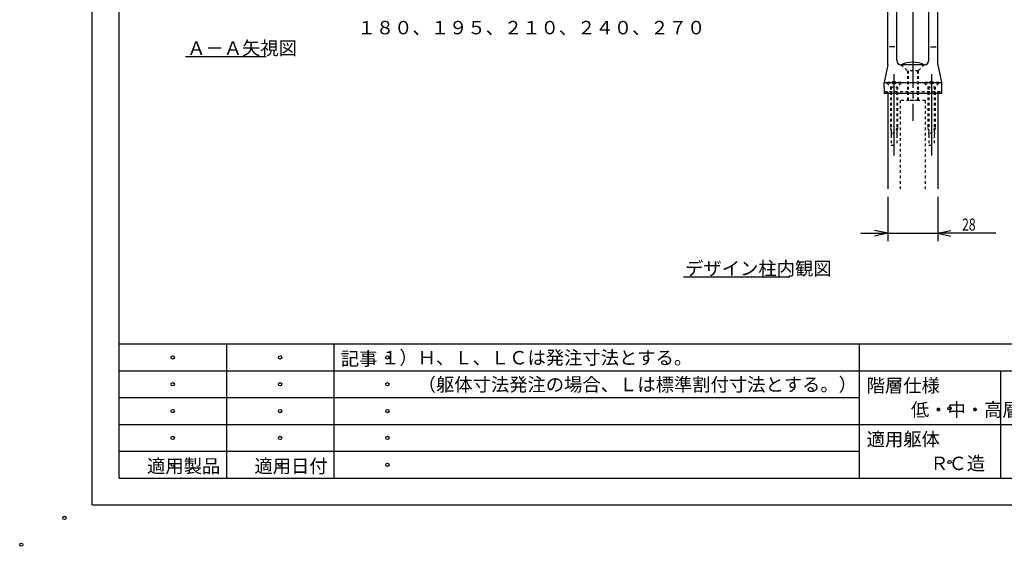
# Model space of a CAD drawing. Extents: x -1 to 1260, y -1 to 891.
# Drawn here: x -1 to 550, y -1 to 293 of the extents above; entities that cross this region are included whole.
import ezdxf

# ---------------------------------------------------------------- set-up
doc = ezdxf.new("R2010")
doc.units = 0
doc.header["$LTSCALE"] = 3
doc.header["$PDMODE"] = 33
doc.header["$PDSIZE"] = 1.8
doc.linetypes.add('CENTER1', pattern=[20, 17, -1, 1, -1])
doc.linetypes.add('DASHED', pattern=[1, 0.5, -0.5])
for name, color, linetype in [('0_00', 7, 'CONTINUOUS'), ('12_0C', 7, 'CONTINUOUS'), ('13_0D', 7, 'CONTINUOUS'), ('15_0F', 7, 'CONTINUOUS')]:
    doc.layers.add(name, color=color, linetype=linetype)
doc.styles.get("Standard").update_dxf_attribs({"font": 'ROMANS', "bigfont": 'BIGFONT'})

msp = doc.modelspace()

# ---------------------------------------------------------------- linework, layer by layer
at = {"layer": '0_00', "color": 3, "linetype": 'CONTINUOUS'}
for p, q in [((39.6905, 22.2), (39.6905, 865.2001)), ((114.6905, 112.2001), (114.6905, 37.2)), ((468.661, 37.2), (468.661, 112.2001)), ((54.6905, 97.2001), (812.761, 97.2001)), ((547.411, 97.2001), (547.411, 37.2)), ((54.6905, 82.2001), (468.661, 82.2001)), ((54.6905, 67.2), (912.511, 67.2)), ((174.6905, 52.2), (468.661, 52.2)), ((39.6905, 22.2), (1233.511, 22.2))]:
    msp.add_line(p, q, dxfattribs=at)
at = {"layer": '0_00', "color": 7, "linetype": 'CONTINUOUS'}
for p, q in [((54.6905, 37.2), (54.6905, 851.7001)), ((54.6905, 112.2001), (1218.511, 112.2001)), ((174.6905, 112.2001), (174.6905, 37.2)), ((54.6905, 52.2), (174.6905, 52.2)), ((54.6905, 37.2), (1218.511, 37.2))]:
    msp.add_line(p, q, dxfattribs=at)
at = {"layer": '0_00', "color": 6, "linetype": 'CENTER1'}
for p, q in [((498.3505, 426.4366), (498.3505, 236.8681)), ((487.8505, 263.0003), (487.8505, 217.5254)), ((508.8505, 263.0003), (508.8505, 217.5254))]:
    msp.add_line(p, q, dxfattribs=at)
at = {"layer": '0_00', "color": 4, "linetype": 'CONTINUOUS'}
for p, q in [((484.3504, 268.3075), (484.3504, 371.3074)), ((512.3504, 268.3075), (512.3504, 371.3074)), ((489.3505, 270.8075), (489.3505, 357.3075)), ((507.3505, 270.8075), (507.3505, 357.3075)), ((488.3504, 278.3075), (485.3505, 278.3075)), ((508.3504, 278.3075), (511.3505, 278.3075)), ((484.3504, 268.3075), (482.3505, 258.3075)), ((504.8505, 268.3075), (491.8504, 268.3075)), ((512.3504, 268.3075), (514.3504, 258.3075)), ((482.3505, 258.3075), (514.3504, 258.3075)), ((482.3505, 255.5241), (482.3505, 258.3075)), ((482.3505, 255.5241), (482.3505, 252.3075)), ((482.3505, 255.5241), (482.3505, 252.3075)), ((514.3504, 258.3075), (514.3504, 255.5241)), ((514.3504, 255.5241), (514.3504, 252.3075)), ((514.3504, 252.3075), (482.3505, 252.3075)), ((484.3504, 252.3075), (484.3504, 198.9897)), ((512.3504, 252.3075), (512.3504, 198.9897))]:
    msp.add_line(p, q, dxfattribs=at)
at = {"layer": '0_00', "color": 2, "linetype": 'DASHED'}
for p, q in [((504.7505, 268.3075), (491.9504, 268.3075)), ((491.9504, 268.3075), (495.3505, 264.9075)), ((501.3505, 264.9075), (495.3505, 264.9075)), ((495.3505, 264.9075), (495.3505, 248.3075)), ((495.7005, 264.9075), (495.7005, 248.3075)), ((501.0004, 264.9075), (501.0004, 248.3075)), ((504.7505, 268.3075), (501.3505, 264.9075)), ((501.3505, 264.9075), (501.3505, 248.3075)), ((482.3505, 253.3075), (514.3504, 253.3075)), ((483.8505, 252.3075), (483.8505, 253.3075)), ((484.3504, 252.3075), (484.3504, 253.3075)), ((512.3504, 252.3075), (512.3504, 253.3075)), ((512.8505, 252.3075), (512.8505, 253.3075)), ((491.3505, 248.3075), (491.3505, 198.9897)), ((505.3504, 248.3075), (491.3505, 248.3075)), ((501.3505, 248.3075), (495.3505, 248.3075)), ((505.3504, 248.3075), (505.3504, 198.9897))]:
    msp.add_line(p, q, dxfattribs=at)
at = {"layer": '0_00', "color": 4, "linetype": 'CONTINUOUS'}
for centre, start, end in [((491.8504, 270.8075), 180, 270), ((504.8505, 270.8075), 270, 360)]:
    msp.add_arc(centre, 2.5, start, end, dxfattribs=at)
at = {"layer": '0_00', "color": 2, "linetype": 'CONTINUOUS'}
msp.add_arc((498.3505, 254.3789), 15.3286, 65.3218, 114.6782, dxfattribs=at)
at = {"layer": '0_00', "color": 2}
for p in [(487.8505, 258.3075), (508.8505, 258.3075), (84.6905, 104.7001), (144.6905, 104.7001), (204.6905, 104.7001), (84.6905, 89.7001), (144.6905, 89.7001), (204.6905, 89.7001), (518.911, 76.2), (84.6905, 74.7001), (144.6905, 74.7001), (204.6905, 74.7001), (84.6905, 59.7001), (144.6905, 59.7001), (204.6905, 59.7001), (84.6905, 44.7001), (144.6905, 44.7001), (204.6905, 44.7001), (518.911, 46.2), (24.0905, 14.9991), (24.0905, 14.9991)]:
    msp.add_point(p, dxfattribs=at)
at = {"layer": '0_00', "color": 5}
msp.add_point((0, 0), dxfattribs=at)
at = {"layer": '12_0C', "color": 2, "linetype": 'DASHED'}
for p, q in [((483.8505, 258.3074), (483.8505, 258.0074)), ((491.8504, 258.3074), (483.8505, 258.3074)), ((483.8505, 258.0074), (485.8504, 256.0074)), ((491.8504, 258.0074), (483.8505, 258.0074)), ((485.8504, 256.0074), (485.8504, 233.1275)), ((485.8504, 256.0074), (489.8504, 256.0074)), ((486.3505, 256.0074), (486.3505, 223.3074)), ((489.3505, 256.0074), (489.3505, 223.3074)), ((491.8504, 258.0074), (489.8504, 256.0074)), ((489.8504, 256.0074), (489.8504, 233.1275)), ((491.8504, 258.3074), (491.8504, 258.0074)), ((504.8505, 258.3074), (504.8505, 258.0074)), ((512.8505, 258.3074), (504.8505, 258.3074)), ((504.8505, 258.0074), (506.8504, 256.0074)), ((512.8505, 258.0074), (504.8505, 258.0074)), ((506.8504, 256.0074), (506.8504, 233.1275)), ((506.8504, 256.0074), (510.8504, 256.0074)), ((507.3505, 256.0074), (507.3505, 223.3074)), ((510.3505, 256.0074), (510.3505, 223.3074)), ((512.8505, 258.0074), (510.8504, 256.0074)), ((510.8504, 256.0074), (510.8504, 233.1275)), ((512.8505, 258.3074), (512.8505, 258.0074)), ((485.8504, 233.1275), (486.3505, 228.7456)), ((489.8504, 233.1275), (486.3505, 228.7456)), ((489.8504, 233.1275), (489.3505, 228.7456)), ((506.8504, 233.1275), (507.3505, 228.7456)), ((510.8504, 233.1275), (507.3505, 228.7456)), ((510.8504, 233.1275), (510.3505, 228.7456)), ((486.3505, 223.3074), (489.3505, 223.3074)), ((507.3505, 223.3074), (510.3505, 223.3074))]:
    msp.add_line(p, q, dxfattribs=at)
at = {"layer": '13_0D', "color": 6, "linetype": 'CONTINUOUS'}
for p, q in [((484.3504, 194.4896), (484.3504, 169.5865)), ((512.3504, 194.4896), (512.3504, 169.5865)), ((469.3504, 174.0865), (484.3504, 174.0865)), ((484.3504, 174.0865), (477.0143, 175.6458)), ((484.3504, 174.0865), (477.0143, 172.5272)), ((484.3504, 174.0865), (512.3504, 174.0865)), ((512.3504, 174.0865), (519.6866, 175.6458)), ((544.7504, 174.0865), (512.3504, 174.0865)), ((512.3504, 174.0865), (519.6866, 172.5272))]:
    msp.add_line(p, q, dxfattribs=at)
at = {"layer": '15_0F', "color": 4, "linetype": 'CONTINUOUS'}
for p, q in [((91.8452, 272.9319), (136.8451, 272.9319)), ((370.2043, 149.7528), (429.6042, 149.7528))]:
    msp.add_line(p, q, dxfattribs=at)

# ---------------------------------------------------------------- texts
at = {"layer": '0_00', "color": 7}
for s, p in [('記事', (178.5905, 100.2001)), ('階層仕様', (472.5611, 85.2001)), ('適用躯体', (472.5611, 55.2)), ('適用製品', (70.2905, 40.2001)), ('適用日付', (130.2905, 40.2001))]:
    msp.add_text(s, height=7.5, dxfattribs=at).set_placement(p)
at = {"layer": '13_0D', "color": 7, "width": 0.75}
msp.add_text('28', height=6.75, dxfattribs=at).set_placement((525.8505, 175.5865))
at = {"layer": '15_0F', "color": 7}
for s, p in [('\u3000\u3000\u3000 １８０、１９５、２１０、２４０、２７０', (154.9841, 285.3015)), ('Ａ－Ａ矢視図', (92.7451, 273.8318)), ('デザイン柱内観図', (371.1042, 150.6528)), ('１）Ｈ、Ｌ、ＬＣは発注寸法とする。', (201.1241, 100.7827)), ('\u3000\u3000（躯体寸法発注の場合、Ｌは標準割付寸法とする。）', (201.1241, 85.7827)), ('低・中・高層', (497.311, 71.7)), ('ＲＣ造', (508.111, 41.7))]:
    msp.add_text(s, height=7.5, dxfattribs=at).set_placement(p)

doc.saveas('drawing.dxf')
